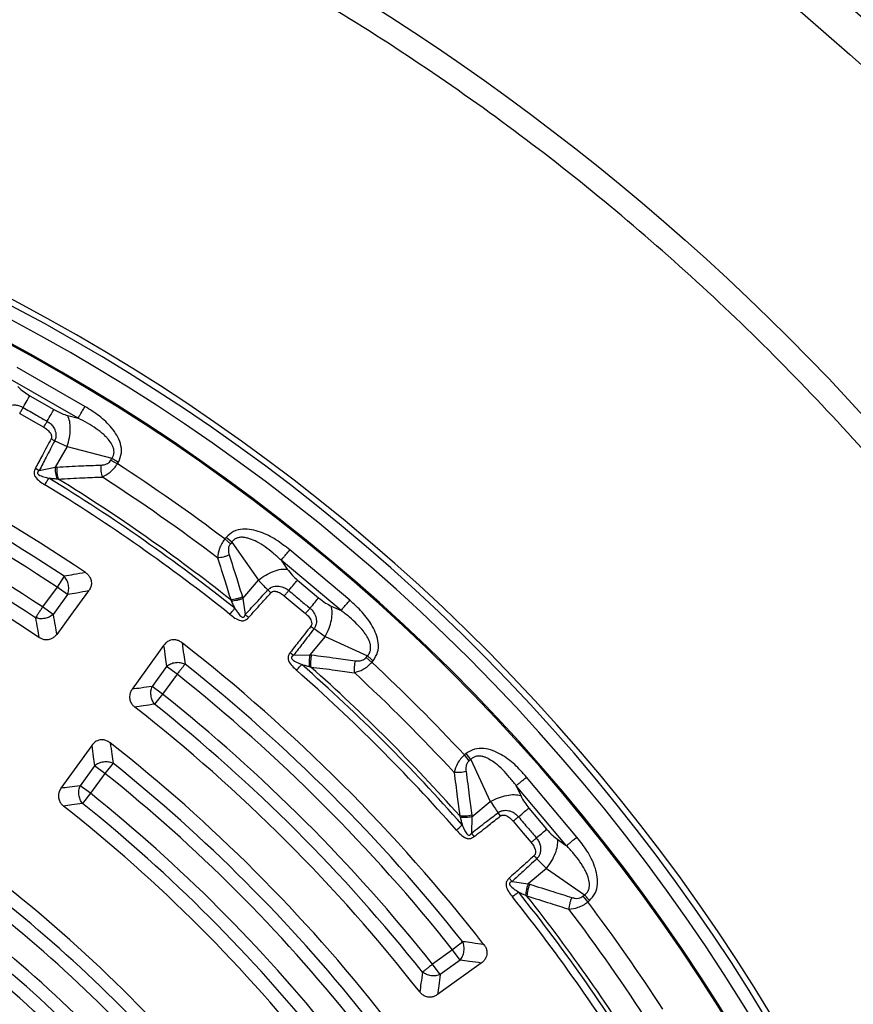
# Model space of a CAD drawing. Units: millimetres. Extents: x 400 to 16400, y 400 to 11480.
# Drawn here: x 6237 to 6377, y 2632 to 2796 of the extents above; entities that cross this region are included whole.
import ezdxf

# ---------------------------------------------------------------- set-up
doc = ezdxf.new("R2010")
doc.units = ezdxf.units.MM
doc.header["$LTSCALE"] = 40

msp = doc.modelspace()

# ---------------------------------------------------------------- linework, layer by layer
at = {"color": 7, "linetype": 'Continuous', "lineweight": 25}
for p, q in [((6248.21, 2731.59), (6236.86, 2738.14)), ((6247.07, 2729.63), (6235.72, 2736.18)), ((6239, 2733.39), (6243.02, 2731.07)), ((6245.34, 2730.09), (6247.07, 2729.63)), ((6243.15, 2725.86), (6245.24, 2724.92)), ((6245.24, 2724.92), (6243.24, 2721.45)), ((6245.24, 2724.92), (6252.74, 2722.92)), ((6240.57, 2720.89), (6243.24, 2721.45)), ((6252.56, 2722.62), (6252.74, 2722.92)), ((6252.56, 2722.62), (6253.65, 2722)), ((6253.65, 2722), (6253.82, 2722.29)), ((6239.91, 2721.24), (6240.57, 2720.89)), ((6271.84, 2709.68), (6271.61, 2709.41)), ((6272.57, 2708.61), (6271.61, 2709.41)), ((6272.79, 2708.87), (6271.84, 2709.68)), ((6272.79, 2708.87), (6272.57, 2708.61)), ((6272.79, 2708.87), (6277.24, 2702.51)), ((6292.53, 2699.16), (6282.49, 2707.58)), ((6281.04, 2705.85), (6282.06, 2704.38)), ((6291.08, 2697.42), (6281.04, 2705.85)), ((6244.75, 2703.16), (6243.55, 2701.36)), ((6274.66, 2699.44), (6277.24, 2702.51)), ((6283.78, 2702.53), (6287.33, 2699.55)), ((6243.55, 2701.36), (6241.13, 2698.03)), ((6245.3, 2700.09), (6242.88, 2696.76)), ((6245.3, 2700.09), (6243.55, 2701.36)), ((6279.34, 2700.42), (6278.84, 2700.88)), ((6274.66, 2699.44), (6275.05, 2696.75)), ((6242.88, 2696.76), (6241.13, 2698.03)), ((6289.45, 2698.18), (6291.08, 2697.42)), ((6286.56, 2694.4), (6288.45, 2693.1)), ((6288.45, 2693.1), (6285.88, 2690.03)), ((6288.45, 2693.1), (6295.49, 2689.83)), ((6282.57, 2690.41), (6283.15, 2689.95)), ((6283.15, 2689.95), (6285.88, 2690.03)), ((6295.27, 2689.57), (6295.49, 2689.83)), ((6295.27, 2689.57), (6296.22, 2688.76)), ((6296.22, 2688.76), (6296.44, 2689.03)), ((6261.87, 2688.05), (6259.45, 2684.72)), ((6263.63, 2686.77), (6261.21, 2683.44)), ((6263.63, 2686.77), (6261.87, 2688.05)), ((6261.21, 2683.44), (6259.45, 2684.72)), ((6261.21, 2683.44), (6259.86, 2681.75)), ((6252.92, 2671.86), (6251.56, 2670.17)), ((6312, 2673.48), (6311.73, 2673.25)), ((6312.54, 2672.3), (6311.73, 2673.25)), ((6312.8, 2672.52), (6312, 2673.48)), ((6312.8, 2672.52), (6312.54, 2672.3)), ((6312.8, 2672.52), (6316.07, 2665.48)), ((6249.81, 2671.44), (6247.39, 2668.11)), ((6251.56, 2670.17), (6249.81, 2671.44)), ((6251.56, 2670.17), (6249.14, 2666.84)), ((6330.55, 2659.52), (6322.13, 2669.56)), ((6249.14, 2666.84), (6247.39, 2668.11)), ((6320.39, 2668.11), (6321.15, 2666.48)), ((6328.82, 2658.07), (6320.39, 2668.11)), ((6249.14, 2666.84), (6247.79, 2665.15)), ((6313, 2662.91), (6316.07, 2665.48)), ((6322.52, 2664.36), (6325.5, 2660.81)), ((6313, 2662.91), (6312.92, 2660.18)), ((6317.78, 2663.05), (6317.37, 2663.59)), ((6327.35, 2659.09), (6328.82, 2658.07)), ((6323.85, 2655.87), (6325.48, 2654.27)), ((6325.48, 2654.27), (6322.41, 2651.69)), ((6325.48, 2654.27), (6331.84, 2649.82)), ((6319.22, 2652.64), (6319.72, 2652.08)), ((6319.72, 2652.08), (6322.41, 2651.69)), ((6331.58, 2649.6), (6331.84, 2649.82)), ((6331.58, 2649.6), (6332.38, 2648.64)), ((6332.38, 2648.64), (6332.65, 2648.87)), ((6309.74, 2640.66), (6306.41, 2638.24)), ((6311.44, 2642), (6309.74, 2640.66)), ((6311.02, 2638.91), (6309.74, 2640.66)), ((6311.02, 2638.91), (6307.68, 2636.49)), ((6307.68, 2636.49), (6306.41, 2638.24))]:
    msp.add_line(p, q, dxfattribs=at)
at = {"color": 7, "linetype": 'Continuous', "lineweight": 25, "flags": 128}
for points in [[(6237.29, 2730.43), (6239.54, 2729.13), (6241.31, 2728.11)], [(6248.82, 2700.71), (6245.8, 2696.59), (6243.48, 2693.44)], [(6281.58, 2699.91), (6283.57, 2698.24), (6285.13, 2696.93)], [(6261.38, 2691.59), (6258.4, 2687.44), (6256.11, 2684.25)], [(6249.35, 2674.84), (6246.43, 2670.78), (6244.2, 2667.68)], [(6319.9, 2662.17), (6321.57, 2660.17), (6322.88, 2658.61)], [(6314.56, 2638.42), (6310.4, 2635.43), (6307.22, 2633.15)]]:
    msp.add_lwpolyline(points, dxfattribs=at)
at = {"color": 7, "linetype": 'Continuous', "lineweight": 25}
for radius in [445, 439, 397.43]:
    msp.add_circle((6085.02, 2462.05), radius, dxfattribs=at)
for radius, start, end in [(324.7, 18.239, 143.2294), (323.7, 18.239, 143.2294), (321.62, 22.5538, 87.4462), (317.9, 23.0206, 86.9794), (318.09, 23.0206, 86.9794), (291.71, 55.9626, 70.0374), (289.22, 56.4773, 69.5227), (287.06, 56.4773, 69.5227), (282.94, 56.5133, 69.4867), (280.78, 56.5133, 69.4867), (278.36, 56.0402, 69.9598), (309.85, 52.9715, 57.0285), (306.6, 52.7931, 57.2069), (300.41, 51.3904, 58.6096), (301.71, 51.3904, 58.6096), (302.4, 51.6581, 58.3419), (291.71, 37.9626, 52.0374), (289.22, 38.4773, 51.5227), (301.71, 41.3904, 48.6096), (309.85, 42.9715, 47.0285), (287.06, 38.4773, 51.5227), (300.41, 41.3904, 48.6096), (302.4, 41.6581, 48.3419), (306.6, 42.7931, 47.2069), (282.94, 38.5133, 51.4867), (280.78, 38.5133, 51.4867), (278.36, 38.0402, 51.9598), (271.11, 38.136, 51.864), (268.72, 38.6679, 51.3321), (266.56, 38.6679, 51.3321), (262.44, 38.7098, 51.2902), (257.96, 38.2226, 51.7774), (260.28, 38.7098, 51.2902), (241.46, 38.4344, 51.5656), (300.41, 31.3904, 38.6096), (301.71, 31.3904, 38.6096), (302.4, 31.6581, 38.3419), (239.22, 39.0002, 50.9998), (306.6, 32.7931, 37.2069), (309.85, 32.9715, 37.0285), (237.06, 39.0002, 50.9998), (232.94, 39.0532, 50.9468), (228.59, 38.5385, 51.4615), (230.78, 39.0532, 50.9468)]:
    msp.add_arc((6085.02, 2462.05), radius, start, end, dxfattribs=at)
for points, knots in [([(6463.07, 2352.59), (6464.87, 2359.18), (6468.47, 2372.35), (6472.56, 2392.42), (6475.67, 2412.67), (6477.71, 2433.05), (6478.68, 2453.51), (6478.6, 2473.99), (6477.44, 2494.44), (6475.23, 2514.8), (6471.96, 2535.02), (6467.64, 2555.04), (6462.29, 2574.81), (6455.91, 2594.28), (6448.54, 2613.38), (6440.17, 2632.08), (6430.85, 2650.32), (6420.59, 2668.05), (6409.43, 2685.22), (6397.38, 2701.79), (6384.5, 2717.7), (6370.8, 2732.93), (6356.32, 2747.42), (6341.12, 2761.15), (6325.22, 2774.06), (6308.67, 2786.13), (6291.52, 2797.32), (6273.8, 2807.6), (6255.58, 2816.95), (6236.89, 2825.34), (6217.8, 2832.75), (6198.34, 2839.15), (6178.58, 2844.53), (6158.56, 2848.88), (6138.35, 2852.18), (6117.99, 2854.43), (6097.54, 2855.61), (6077.06, 2855.73), (6056.6, 2854.78), (6036.22, 2852.77), (6015.97, 2849.71), (5995.9, 2845.59), (5976.08, 2840.44), (5956.55, 2834.26), (5937.37, 2827.08), (5918.59, 2818.91), (5900.26, 2809.77), (5882.42, 2799.69), (5865.14, 2788.7), (5848.45, 2776.82), (5832.4, 2764.1), (5817.04, 2750.55), (5802.4, 2736.23), (5788.53, 2721.16), (5775.45, 2705.39), (5763.22, 2688.96), (5751.85, 2671.92), (5741.39, 2654.32), (5731.86, 2636.19), (5723.28, 2617.59), (5715.68, 2598.57), (5709.08, 2579.18), (5703.5, 2559.47), (5698.95, 2539.5), (5695.45, 2519.32), (5693, 2498.99), (5691.61, 2478.55), (5691.28, 2458.07), (5692.02, 2437.6), (5693.82, 2417.2), (5696.68, 2396.92), (5700.6, 2376.81), (5705.55, 2356.94), (5711.53, 2337.35), (5718.52, 2318.1), (5726.5, 2299.23), (5735.45, 2280.81), (5745.35, 2262.88), (5756.16, 2245.48), (5767.87, 2228.68), (5780.43, 2212.5), (5793.82, 2197), (5808, 2182.22), (5822.92, 2168.19), (5838.56, 2154.96), (5854.86, 2142.56), (5871.79, 2131.02), (5889.29, 2120.38), (5907.32, 2110.67), (5925.83, 2101.9), (5944.77, 2094.11), (5964.1, 2087.32), (5983.75, 2081.54), (6003.67, 2076.79), (6023.81, 2073.07), (6044.12, 2070.43), (6064.54, 2068.78), (6078.19, 2068.57), (6085.02, 2068.47)], [0, 0, 0, 0, 0.010416, 0.020834, 0.03125, 0.041666, 0.052084, 0.0625, 0.072916, 0.083334, 0.09375, 0.104166, 0.114584, 0.125, 0.135416, 0.145834, 0.15625, 0.166666, 0.177084, 0.1875, 0.197916, 0.208334, 0.21875, 0.229166, 0.239584, 0.25, 0.260416, 0.270834, 0.28125, 0.291666, 0.302084, 0.3125, 0.322916, 0.333333, 0.34375, 0.354166, 0.364583, 0.375, 0.385416, 0.395833, 0.40625, 0.416666, 0.427083, 0.4375, 0.447916, 0.458333, 0.46875, 0.479166, 0.489583, 0.5, 0.510416, 0.520833, 0.53125, 0.541666, 0.552084, 0.5625, 0.572916, 0.583334, 0.59375, 0.604166, 0.614584, 0.625, 0.635416, 0.645834, 0.65625, 0.666666, 0.677083, 0.6875, 0.697916, 0.708333, 0.71875, 0.729166, 0.739583, 0.75, 0.760415, 0.770833, 0.78125, 0.791665, 0.802083, 0.8125, 0.822916, 0.833333, 0.84375, 0.854166, 0.864583, 0.875, 0.885415, 0.895833, 0.90625, 0.916665, 0.927083, 0.937499, 0.947915, 0.958333, 0.968749, 0.979165, 0.989583, 1, 1, 1, 1]), ([(6236.99, 2734.91), (6237.32, 2734.61), (6237.91, 2734.06), (6238.67, 2733.6), (6239, 2733.39)], [0, 0, 0, 0, 0.5615631, 1, 1, 1, 1]), ([(6234.42, 2730.9), (6234.44, 2730.93), (6234.47, 2730.97), (6234.52, 2731.03), (6234.57, 2731.1), (6234.65, 2731.19), (6234.78, 2731.32), (6234.99, 2731.47), (6235.32, 2731.66), (6235.86, 2731.84), (6236.55, 2731.88), (6237.27, 2731.73), (6237.67, 2731.53), (6237.87, 2731.43)], [0, 0, 0, 0, 0.024481, 0.039572, 0.061448, 0.091971, 0.137458, 0.201771, 0.292528, 0.433211, 0.647843, 0.82955, 1, 1, 1, 1]), ([(6237.29, 2730.43), (6237.39, 2730.6), (6237.59, 2730.95), (6237.78, 2731.27), (6237.87, 2731.43)], [0, 0, 0, 0, 0.5, 1, 1, 1, 1]), ([(6237.87, 2731.43), (6238.62, 2731), (6239.96, 2730.23), (6241.3, 2729.45), (6241.89, 2729.11)], [0, 0, 0, 0, 0.559999, 1, 1, 1, 1]), ([(6253.82, 2722.29), (6254.03, 2722.79), (6254.45, 2723.78), (6254.22, 2725.39), (6253.59, 2726.79), (6252.43, 2728.4), (6250.65, 2730.07), (6249.02, 2731.09), (6248.21, 2731.59)], [0, 0, 0, 0, 0.133367, 0.264961, 0.392607, 0.517088, 0.760364, 1, 1, 1, 1]), ([(6243.02, 2731.07), (6243.46, 2730.84), (6244.24, 2730.42), (6245, 2730.19), (6245.34, 2730.09)], [0, 0, 0, 0, 0.557486, 1, 1, 1, 1]), ([(6252.74, 2722.92), (6252.83, 2723.08), (6253.01, 2723.38), (6253.1, 2723.92), (6253.04, 2724.47), (6252.8, 2725.17), (6252.37, 2725.81), (6251.84, 2726.42), (6251.14, 2727.1), (6250.08, 2727.92), (6248.64, 2728.83), (6247.6, 2729.36), (6247.07, 2729.63)], [0, 0, 0, 0, 0.0555581, 0.1100786, 0.1640936, 0.2243142, 0.3351783, 0.400477, 0.4728306, 0.6384226, 0.8159923, 1, 1, 1, 1]), ([(6241.31, 2728.11), (6241.53, 2727.97), (6241.98, 2727.68), (6242.4, 2727.22), (6242.59, 2726.81), (6242.64, 2726.57), (6242.63, 2726.39), (6242.59, 2726.27), (6242.57, 2726.22), (6242.55, 2726.18)], [0, 0, 0, 0, 0.3129557, 0.6411082, 0.7354458, 0.8476467, 0.9316754, 0.9551306, 1, 1, 1, 1]), ([(6241.89, 2729.11), (6242.07, 2728.99), (6242.45, 2728.74), (6242.93, 2728.19), (6243.25, 2727.57), (6243.39, 2726.87), (6243.34, 2726.34), (6243.21, 2725.99), (6243.17, 2725.89), (6243.15, 2725.86)], [0, 0, 0, 0, 0.1713773, 0.3546761, 0.5695581, 0.7117868, 0.9110554, 0.9758815, 1, 1, 1, 1]), ([(6242.55, 2726.18), (6242.06, 2725.27), (6241.19, 2723.62), (6240.3, 2721.98), (6239.91, 2721.24)], [0, 0, 0, 0, 0.555383, 1, 1, 1, 1]), ([(6243.15, 2725.86), (6242.68, 2724.94), (6241.82, 2723.28), (6240.95, 2721.63), (6240.57, 2720.89)], [0, 0, 0, 0, 0.555402, 1, 1, 1, 1]), ([(6242.55, 2726.18), (6242.65, 2726.13), (6242.86, 2726.02), (6243.05, 2725.92), (6243.15, 2725.86)], [0, 0, 0, 0, 0.5, 1, 1, 1, 1]), ([(6243.24, 2721.45), (6243.23, 2721.28), (6243.22, 2720.94), (6243.27, 2720.43), (6243.36, 2719.93), (6243.45, 2719.63), (6243.49, 2719.48)], [0, 0, 0, 0, 0.25, 0.5, 0.75, 1, 1, 1, 1]), ([(6243.24, 2721.45), (6243.29, 2721.45), (6243.38, 2721.46), (6243.47, 2721.46), (6243.51, 2721.46)], [0, 0, 0, 0, 0.560272, 1, 1, 1, 1]), ([(6243.51, 2721.46), (6243.5, 2721.29), (6243.48, 2720.95), (6243.52, 2720.42), (6243.6, 2719.91), (6243.69, 2719.61), (6243.74, 2719.45)], [0, 0, 0, 0, 0.25, 0.5, 0.75, 1, 1, 1, 1]), ([(6243.51, 2721.46), (6244.88, 2721.53), (6247.34, 2721.65), (6249.79, 2721.74), (6250.87, 2721.78)], [0, 0, 0, 0, 0.559542, 1, 1, 1, 1]), ([(6250.87, 2721.78), (6250.86, 2721.61), (6250.84, 2721.27), (6250.87, 2720.74), (6250.95, 2720.24), (6251.03, 2719.93), (6251.07, 2719.78)], [0, 0, 0, 0, 0.25, 0.5, 0.75, 1, 1, 1, 1]), ([(6250.87, 2721.78), (6251.06, 2721.79), (6251.43, 2721.82), (6251.92, 2722), (6252.32, 2722.27), (6252.48, 2722.51), (6252.56, 2722.62)], [0, 0, 0, 0, 0.304595, 0.589055, 0.79818, 1, 1, 1, 1]), ([(6251.07, 2719.78), (6251.54, 2720.02), (6252.25, 2720.37), (6253.12, 2721.22), (6253.47, 2721.74), (6253.65, 2722)], [0, 0, 0, 0, 0.490298, 0.7488613, 1, 1, 1, 1]), ([(6239.91, 2721.24), (6239.88, 2721.18), (6239.83, 2721.08), (6239.76, 2720.91), (6239.72, 2720.75), (6239.69, 2720.52), (6239.71, 2720.29), (6239.78, 2720.05), (6240.02, 2719.6), (6240.6, 2719.06), (6241.2, 2718.67), (6241.49, 2718.49)], [0, 0, 0, 0, 0.06049, 0.091312, 0.156254, 0.200643, 0.284127, 0.348869, 0.406213, 0.708515, 1, 1, 1, 1]), ([(6240.57, 2720.89), (6240.53, 2720.86), (6240.47, 2720.81), (6240.38, 2720.72), (6240.32, 2720.63), (6240.28, 2720.54), (6240.27, 2720.46), (6240.28, 2720.38), (6240.33, 2720.29), (6240.64, 2720), (6241.31, 2719.82), (6241.9, 2719.67), (6242.17, 2719.6)], [0, 0, 0, 0, 0.05887, 0.086811, 0.140247, 0.172494, 0.20288, 0.228022, 0.251223, 0.320334, 0.682164, 1, 1, 1, 1]), ([(6243.74, 2719.45), (6245.1, 2719.52), (6247.55, 2719.64), (6250, 2719.74), (6251.07, 2719.78)], [0, 0, 0, 0, 0.559533, 1, 1, 1, 1]), ([(6242.17, 2719.6), (6242.4, 2719.58), (6242.84, 2719.54), (6243.28, 2719.5), (6243.49, 2719.48)], [0, 0, 0, 0, 0.512944, 1, 1, 1, 1]), ([(6243.49, 2719.48), (6243.53, 2719.48), (6243.61, 2719.47), (6243.69, 2719.46), (6243.74, 2719.45)], [0, 0, 0, 0, 0.496034, 1, 1, 1, 1]), ([(6282.49, 2707.58), (6281.74, 2708.17), (6280.22, 2709.36), (6278.04, 2710.46), (6276.14, 2711), (6274.61, 2711.11), (6273.02, 2710.78), (6272.23, 2710.05), (6271.84, 2709.68)], [0, 0, 0, 0, 0.239836, 0.483025, 0.607412, 0.735006, 0.866673, 1, 1, 1, 1]), ([(6271.61, 2709.41), (6271.43, 2709.16), (6271.07, 2708.65), (6270.57, 2707.55), (6270.48, 2706.76), (6270.42, 2706.24)], [0, 0, 0, 0, 0.2511446, 0.5097021, 1, 1, 1, 1]), ([(6272.57, 2708.61), (6272.47, 2708.46), (6272.27, 2708.15), (6272.17, 2707.47), (6272.29, 2707.02), (6272.36, 2706.73)], [0, 0, 0, 0, 0.257671, 0.530304, 1, 1, 1, 1]), ([(6281.04, 2705.85), (6280.6, 2706.25), (6279.75, 2707.05), (6278.4, 2708.09), (6277.09, 2708.92), (6276.02, 2709.4), (6275.24, 2709.61), (6274.7, 2709.7), (6274.15, 2709.7), (6273.61, 2709.56), (6273.14, 2709.3), (6272.91, 2709.02), (6272.79, 2708.87)], [0, 0, 0, 0, 0.184094, 0.36154, 0.527246, 0.664676, 0.723256, 0.775675, 0.835944, 0.889973, 0.944483, 1, 1, 1, 1]), ([(6272.36, 2706.73), (6272.2, 2706.66), (6271.89, 2706.53), (6271.38, 2706.38), (6270.88, 2706.28), (6270.57, 2706.25), (6270.42, 2706.24)], [0, 0, 0, 0, 0.25, 0.5, 0.75, 1, 1, 1, 1]), ([(6272.36, 2706.73), (6272.78, 2705.42), (6273.53, 2703.08), (6274.26, 2700.74), (6274.58, 2699.7)], [0, 0, 0, 0, 0.560458, 1, 1, 1, 1]), ([(6270.42, 2706.24), (6270.83, 2704.93), (6271.58, 2702.6), (6272.3, 2700.26), (6272.62, 2699.23)], [0, 0, 0, 0, 0.560468, 1, 1, 1, 1]), ([(6248.3, 2703.78), (6247.64, 2703.67), (6246.45, 2703.46), (6245.27, 2703.26), (6244.75, 2703.16)], [0, 0, 0, 0, 0.560108, 1, 1, 1, 1]), ([(6248.3, 2703.78), (6248.45, 2703.67), (6248.75, 2703.44), (6249.1, 2702.94), (6249.29, 2702.39), (6249.3, 2701.8), (6249.16, 2701.24), (6248.94, 2700.89), (6248.82, 2700.71)], [0, 0, 0, 0, 0.163853, 0.320249, 0.515354, 0.648657, 0.819177, 1, 1, 1, 1]), ([(6282.06, 2704.38), (6282.34, 2704.02), (6282.83, 2703.38), (6283.49, 2702.79), (6283.78, 2702.53)], [0, 0, 0, 0, 0.5615631, 1, 1, 1, 1]), ([(6277.24, 2702.51), (6277.52, 2702.21), (6278.02, 2701.67), (6278.59, 2701.12), (6278.84, 2700.88)], [0, 0, 0, 0, 0.559606, 1, 1, 1, 1]), ([(6278.84, 2700.88), (6278.86, 2700.9), (6278.9, 2700.93), (6278.95, 2700.99), (6279.02, 2701.04), (6279.12, 2701.12), (6279.27, 2701.22), (6279.49, 2701.34), (6279.85, 2701.47), (6280.42, 2701.55), (6281.11, 2701.46), (6281.79, 2701.2), (6282.15, 2700.93), (6282.32, 2700.8)], [0, 0, 0, 0, 0.0244805, 0.0395715, 0.0614477, 0.0919713, 0.1374576, 0.2017707, 0.2925284, 0.4332108, 0.6478429, 0.82955, 1, 1, 1, 1]), ([(6248.82, 2700.71), (6248.17, 2700.6), (6246.99, 2700.39), (6245.82, 2700.18), (6245.3, 2700.09)], [0, 0, 0, 0, 0.560112, 1, 1, 1, 1]), ([(6275.05, 2696.75), (6275.76, 2697.53), (6277.02, 2698.9), (6278.29, 2700.28), (6278.84, 2700.88)], [0, 0, 0, 0, 0.564682, 1, 1, 1, 1]), ([(6275.6, 2696.25), (6276.31, 2697.04), (6277.55, 2698.43), (6278.8, 2699.82), (6279.34, 2700.42)], [0, 0, 0, 0, 0.564699, 1, 1, 1, 1]), ([(6279.34, 2700.42), (6279.36, 2700.44), (6279.4, 2700.48), (6279.48, 2700.54), (6279.58, 2700.59), (6279.73, 2700.65), (6279.93, 2700.67), (6280.37, 2700.63), (6280.95, 2700.39), (6281.37, 2700.07), (6281.58, 2699.91)], [0, 0, 0, 0, 0.030298, 0.070695, 0.120716, 0.157325, 0.267522, 0.361142, 0.688674, 1, 1, 1, 1]), ([(6281.58, 2699.91), (6281.71, 2700.07), (6281.97, 2700.37), (6282.21, 2700.66), (6282.32, 2700.8)], [0, 0, 0, 0, 0.5, 1, 1, 1, 1]), ([(6282.32, 2700.8), (6282.99, 2700.24), (6284.17, 2699.25), (6285.36, 2698.25), (6285.88, 2697.82)], [0, 0, 0, 0, 0.559999, 1, 1, 1, 1]), ([(6274.58, 2699.7), (6274.42, 2699.64), (6274.11, 2699.51), (6273.6, 2699.36), (6273.09, 2699.26), (6272.77, 2699.24), (6272.62, 2699.23)], [0, 0, 0, 0, 0.25, 0.5, 0.75, 1, 1, 1, 1]), ([(6272.62, 2699.23), (6272.63, 2699.2), (6272.67, 2699.12), (6272.71, 2699.05), (6272.72, 2699.01)], [0, 0, 0, 0, 0.503966, 1, 1, 1, 1]), ([(6274.66, 2699.44), (6274.5, 2699.38), (6274.19, 2699.26), (6273.69, 2699.13), (6273.19, 2699.04), (6272.88, 2699.02), (6272.72, 2699.01)], [0, 0, 0, 0, 0.25, 0.5, 0.75, 1, 1, 1, 1]), ([(6272.72, 2699.01), (6272.83, 2698.79), (6273.02, 2698.4), (6273.21, 2697.99), (6273.29, 2697.81)], [0, 0, 0, 0, 0.5599333, 1, 1, 1, 1]), ([(6274.58, 2699.7), (6274.6, 2699.66), (6274.62, 2699.57), (6274.65, 2699.48), (6274.66, 2699.44)], [0, 0, 0, 0, 0.559725, 1, 1, 1, 1]), ([(6287.33, 2699.55), (6287.72, 2699.24), (6288.42, 2698.7), (6289.13, 2698.34), (6289.45, 2698.18)], [0, 0, 0, 0, 0.557486, 1, 1, 1, 1]), ([(6296.44, 2689.03), (6296.74, 2689.48), (6297.32, 2690.38), (6297.38, 2692.01), (6297, 2693.49), (6296.14, 2695.28), (6294.67, 2697.23), (6293.24, 2698.52), (6292.53, 2699.16)], [0, 0, 0, 0, 0.133367, 0.264961, 0.392607, 0.517088, 0.760364, 1, 1, 1, 1]), ([(6242.88, 2696.76), (6242.99, 2696.14), (6243.19, 2695.03), (6243.39, 2693.92), (6243.48, 2693.44)], [0, 0, 0, 0, 0.560099, 1, 1, 1, 1]), ([(6272.48, 2696.79), (6272.75, 2696.58), (6273.31, 2696.15), (6274.02, 2695.79), (6274.52, 2695.72), (6274.77, 2695.73), (6274.99, 2695.79), (6275.19, 2695.9), (6275.33, 2695.99), (6275.48, 2696.11), (6275.55, 2696.2), (6275.6, 2696.25)], [0, 0, 0, 0, 0.291284, 0.592398, 0.649488, 0.714233, 0.797864, 0.841143, 0.904289, 0.936876, 1, 1, 1, 1]), ([(6273.29, 2697.81), (6273.49, 2697.51), (6273.83, 2697.01), (6274.26, 2696.47), (6274.56, 2696.31), (6274.67, 2696.3), (6274.74, 2696.31), (6274.81, 2696.35), (6274.89, 2696.42), (6274.95, 2696.5), (6275.01, 2696.62), (6275.03, 2696.7), (6275.05, 2696.75)], [0, 0, 0, 0, 0.400283, 0.678597, 0.747778, 0.770989, 0.796041, 0.826551, 0.857836, 0.909371, 0.938713, 1, 1, 1, 1]), ([(6275.6, 2696.25), (6275.51, 2696.34), (6275.32, 2696.5), (6275.14, 2696.67), (6275.05, 2696.75)], [0, 0, 0, 0, 0.500001, 1, 1, 1, 1]), ([(6285.13, 2696.93), (6285.33, 2696.75), (6285.72, 2696.39), (6286.06, 2695.86), (6286.17, 2695.43), (6286.18, 2695.18), (6286.13, 2695.01), (6286.08, 2694.89), (6286.05, 2694.84), (6286.02, 2694.81)], [0, 0, 0, 0, 0.312955, 0.641108, 0.735446, 0.847647, 0.931676, 0.955131, 1, 1, 1, 1]), ([(6285.88, 2697.82), (6286.04, 2697.67), (6286.37, 2697.35), (6286.75, 2696.73), (6286.95, 2696.06), (6286.97, 2695.35), (6286.83, 2694.83), (6286.64, 2694.51), (6286.58, 2694.42), (6286.56, 2694.4)], [0, 0, 0, 0, 0.171377, 0.354676, 0.569558, 0.711787, 0.911056, 0.975882, 1, 1, 1, 1]), ([(6295.49, 2689.83), (6295.61, 2689.97), (6295.84, 2690.24), (6296.02, 2690.76), (6296.06, 2691.31), (6295.94, 2692.04), (6295.63, 2692.75), (6295.22, 2693.43), (6294.64, 2694.23), (6293.74, 2695.22), (6292.48, 2696.37), (6291.55, 2697.07), (6291.08, 2697.42)], [0, 0, 0, 0, 0.055558, 0.110079, 0.164094, 0.224314, 0.335178, 0.400477, 0.472831, 0.638423, 0.815992, 1, 1, 1, 1]), ([(6239.94, 2696.22), (6240.04, 2695.61), (6240.24, 2694.51), (6240.43, 2693.41), (6240.51, 2692.93)], [0, 0, 0, 0, 0.560103, 1, 1, 1, 1]), ([(6243.48, 2693.44), (6243.36, 2693.3), (6243.13, 2693.02), (6242.7, 2692.73), (6242.17, 2692.53), (6241.59, 2692.5), (6240.99, 2692.64), (6240.67, 2692.84), (6240.51, 2692.93)], [0, 0, 0, 0, 0.1634257, 0.3191675, 0.4596508, 0.6647187, 0.8371779, 1, 1, 1, 1]), ([(6286.02, 2694.81), (6285.39, 2694), (6284.24, 2692.53), (6283.08, 2691.06), (6282.57, 2690.41)], [0, 0, 0, 0, 0.555383, 1, 1, 1, 1]), ([(6286.56, 2694.4), (6285.93, 2693.57), (6284.8, 2692.09), (6283.66, 2690.61), (6283.15, 2689.95)], [0, 0, 0, 0, 0.555402, 1, 1, 1, 1]), ([(6286.02, 2694.81), (6286.11, 2694.74), (6286.3, 2694.6), (6286.47, 2694.46), (6286.56, 2694.4)], [0, 0, 0, 0, 0.5, 1, 1, 1, 1]), ([(6264.47, 2692.04), (6264.31, 2692.15), (6264, 2692.36), (6263.41, 2692.54), (6262.83, 2692.55), (6262.27, 2692.37), (6261.78, 2692.07), (6261.52, 2691.75), (6261.38, 2691.59)], [0, 0, 0, 0, 0.163882, 0.320251, 0.515357, 0.648659, 0.819229, 1, 1, 1, 1]), ([(6264.47, 2692.04), (6264.56, 2691.37), (6264.73, 2690.18), (6264.9, 2688.99), (6264.97, 2688.47)], [0, 0, 0, 0, 0.560109, 1, 1, 1, 1]), ([(6261.38, 2691.59), (6261.48, 2690.93), (6261.64, 2689.75), (6261.8, 2688.57), (6261.87, 2688.05)], [0, 0, 0, 0, 0.560113, 1, 1, 1, 1]), ([(6282.57, 2690.41), (6282.52, 2690.35), (6282.46, 2690.26), (6282.36, 2690.1), (6282.29, 2689.95), (6282.23, 2689.73), (6282.2, 2689.5), (6282.23, 2689.26), (6282.39, 2688.77), (6282.87, 2688.13), (6283.39, 2687.66), (6283.64, 2687.42)], [0, 0, 0, 0, 0.06049, 0.091312, 0.156254, 0.200644, 0.284128, 0.348869, 0.406213, 0.708515, 1, 1, 1, 1]), ([(6285.88, 2690.03), (6285.84, 2689.87), (6285.78, 2689.54), (6285.73, 2689.02), (6285.73, 2688.52), (6285.77, 2688.21), (6285.79, 2688.05)], [0, 0, 0, 0, 0.25, 0.5, 0.75, 1, 1, 1, 1]), ([(6285.88, 2690.03), (6285.93, 2690.03), (6286.02, 2690.02), (6286.11, 2690.01), (6286.15, 2690)], [0, 0, 0, 0, 0.560272, 1, 1, 1, 1]), ([(6286.15, 2690), (6286.11, 2689.83), (6286.03, 2689.5), (6285.98, 2688.97), (6285.97, 2688.45), (6286, 2688.14), (6286.02, 2687.98)], [0, 0, 0, 0, 0.25, 0.5, 0.75, 1, 1, 1, 1]), ([(6286.15, 2690), (6287.51, 2689.83), (6289.95, 2689.52), (6292.38, 2689.18), (6293.45, 2689.03)], [0, 0, 0, 0, 0.559542, 1, 1, 1, 1]), ([(6283.15, 2689.95), (6283.11, 2689.92), (6283.04, 2689.88), (6282.94, 2689.81), (6282.86, 2689.74), (6282.8, 2689.65), (6282.78, 2689.57), (6282.78, 2689.5), (6282.81, 2689.4), (6283.07, 2689.06), (6283.69, 2688.76), (6284.25, 2688.51), (6284.51, 2688.4)], [0, 0, 0, 0, 0.05887, 0.086811, 0.140247, 0.172494, 0.20288, 0.228022, 0.251223, 0.320334, 0.682164, 1, 1, 1, 1]), ([(6284.51, 2688.4), (6284.73, 2688.34), (6285.16, 2688.23), (6285.58, 2688.11), (6285.79, 2688.05)], [0, 0, 0, 0, 0.512944, 1, 1, 1, 1]), ([(6293.45, 2689.03), (6293.41, 2688.86), (6293.34, 2688.53), (6293.28, 2688.01), (6293.26, 2687.5), (6293.29, 2687.19), (6293.31, 2687.03)], [0, 0, 0, 0, 0.25, 0.5, 0.75, 1, 1, 1, 1]), ([(6293.31, 2687.03), (6293.8, 2687.18), (6294.57, 2687.41), (6295.57, 2688.09), (6296.01, 2688.54), (6296.22, 2688.76)], [0, 0, 0, 0, 0.490298, 0.748861, 1, 1, 1, 1]), ([(6293.45, 2689.03), (6293.64, 2689.01), (6294.01, 2688.98), (6294.53, 2689.07), (6294.96, 2689.27), (6295.17, 2689.47), (6295.27, 2689.57)], [0, 0, 0, 0, 0.304595, 0.589055, 0.79818, 1, 1, 1, 1]), ([(6285.79, 2688.05), (6285.83, 2688.04), (6285.9, 2688.02), (6285.98, 2688), (6286.02, 2687.98)], [0, 0, 0, 0, 0.496034, 1, 1, 1, 1]), ([(6286.02, 2687.98), (6287.38, 2687.81), (6289.81, 2687.51), (6292.24, 2687.18), (6293.31, 2687.03)], [0, 0, 0, 0, 0.559533, 1, 1, 1, 1]), ([(6256.11, 2684.25), (6256.02, 2684.1), (6255.83, 2683.8), (6255.68, 2683.3), (6255.66, 2682.74), (6255.81, 2682.17), (6256.13, 2681.65), (6256.41, 2681.4), (6256.55, 2681.28)], [0, 0, 0, 0, 0.163476, 0.319171, 0.459653, 0.66472, 0.837179, 1, 1, 1, 1]), ([(6259.45, 2684.72), (6258.83, 2684.63), (6257.72, 2684.48), (6256.6, 2684.32), (6256.11, 2684.25)], [0, 0, 0, 0, 0.5601, 1, 1, 1, 1]), ([(6259.86, 2681.75), (6259.24, 2681.66), (6258.14, 2681.51), (6257.03, 2681.35), (6256.55, 2681.28)], [0, 0, 0, 0, 0.5601036, 1, 1, 1, 1]), ([(6252.43, 2675.29), (6252.28, 2675.39), (6251.97, 2675.61), (6251.39, 2675.8), (6250.8, 2675.8), (6250.31, 2675.65), (6249.8, 2675.37), (6249.53, 2675.06), (6249.35, 2674.84)], [0, 0, 0, 0, 0.155676, 0.320106, 0.515052, 0.648216, 0.760298, 1, 1, 1, 1]), ([(6252.43, 2675.29), (6252.53, 2674.65), (6252.69, 2673.51), (6252.85, 2672.37), (6252.92, 2671.86)], [0, 0, 0, 0, 0.5601131, 1, 1, 1, 1]), ([(6249.35, 2674.84), (6249.44, 2674.21), (6249.59, 2673.08), (6249.75, 2671.94), (6249.81, 2671.44)], [0, 0, 0, 0, 0.560118, 1, 1, 1, 1]), ([(6322.13, 2669.56), (6321.49, 2670.27), (6320.2, 2671.71), (6318.25, 2673.17), (6316.46, 2674.03), (6314.98, 2674.41), (6313.35, 2674.35), (6312.45, 2673.77), (6312, 2673.48)], [0, 0, 0, 0, 0.239836, 0.483025, 0.607412, 0.735006, 0.866673, 1, 1, 1, 1]), ([(6311.73, 2673.25), (6311.51, 2673.04), (6311.06, 2672.6), (6310.38, 2671.6), (6310.15, 2670.84), (6310, 2670.34)], [0, 0, 0, 0, 0.2511446, 0.5097021, 1, 1, 1, 1]), ([(6312.54, 2672.3), (6312.41, 2672.17), (6312.16, 2671.9), (6311.95, 2671.25), (6311.98, 2670.78), (6312, 2670.48)], [0, 0, 0, 0, 0.257671, 0.530304, 1, 1, 1, 1]), ([(6320.39, 2668.11), (6320.04, 2668.58), (6319.34, 2669.51), (6318.19, 2670.77), (6317.04, 2671.81), (6316.07, 2672.47), (6315.34, 2672.82), (6314.82, 2673), (6314.28, 2673.09), (6313.73, 2673.05), (6313.21, 2672.87), (6312.94, 2672.64), (6312.8, 2672.52)], [0, 0, 0, 0, 0.184094, 0.36154, 0.527246, 0.664676, 0.723256, 0.775675, 0.835944, 0.889973, 0.944483, 1, 1, 1, 1]), ([(6312, 2670.48), (6311.83, 2670.44), (6311.5, 2670.37), (6310.98, 2670.31), (6310.47, 2670.29), (6310.16, 2670.32), (6310, 2670.34)], [0, 0, 0, 0, 0.25, 0.5, 0.75, 1, 1, 1, 1]), ([(6310, 2670.34), (6310.19, 2668.98), (6310.51, 2666.55), (6310.82, 2664.12), (6310.95, 2663.05)], [0, 0, 0, 0, 0.560468, 1, 1, 1, 1]), ([(6312, 2670.48), (6312.19, 2669.12), (6312.52, 2666.69), (6312.83, 2664.25), (6312.97, 2663.18)], [0, 0, 0, 0, 0.560458, 1, 1, 1, 1]), ([(6244.2, 2667.68), (6244.08, 2667.48), (6243.89, 2667.18), (6243.77, 2666.68), (6243.74, 2666.17), (6243.89, 2665.6), (6244.21, 2665.08), (6244.49, 2664.83), (6244.62, 2664.71)], [0, 0, 0, 0, 0.2025192, 0.3182299, 0.458825, 0.6642753, 0.8369814, 1, 1, 1, 1]), ([(6247.39, 2668.11), (6246.8, 2668.03), (6245.73, 2667.89), (6244.67, 2667.74), (6244.2, 2667.68)], [0, 0, 0, 0, 0.560103, 1, 1, 1, 1]), ([(6316.07, 2665.48), (6316.3, 2665.14), (6316.7, 2664.52), (6317.16, 2663.88), (6317.37, 2663.59)], [0, 0, 0, 0, 0.559606, 1, 1, 1, 1]), ([(6321.15, 2666.48), (6321.36, 2666.08), (6321.73, 2665.36), (6322.28, 2664.67), (6322.52, 2664.36)], [0, 0, 0, 0, 0.561563, 1, 1, 1, 1]), ([(6247.79, 2665.15), (6247.2, 2665.07), (6246.14, 2664.92), (6245.09, 2664.77), (6244.62, 2664.71)], [0, 0, 0, 0, 0.5601067, 1, 1, 1, 1]), ([(6317.37, 2663.59), (6317.39, 2663.61), (6317.43, 2663.64), (6317.5, 2663.68), (6317.57, 2663.73), (6317.68, 2663.78), (6317.85, 2663.86), (6318.09, 2663.93), (6318.46, 2664), (6319.04, 2663.98), (6319.7, 2663.78), (6320.33, 2663.4), (6320.64, 2663.07), (6320.79, 2662.91)], [0, 0, 0, 0, 0.0244805, 0.0395715, 0.0614477, 0.0919713, 0.1374576, 0.2017707, 0.2925284, 0.4332108, 0.6478429, 0.82955, 1, 1, 1, 1]), ([(6312.97, 2663.18), (6312.8, 2663.14), (6312.47, 2663.06), (6311.94, 2663.01), (6311.42, 2663), (6311.11, 2663.04), (6310.95, 2663.05)], [0, 0, 0, 0, 0.25, 0.5, 0.75, 1, 1, 1, 1]), ([(6310.95, 2663.05), (6310.96, 2663.01), (6310.99, 2662.94), (6311.01, 2662.86), (6311.02, 2662.82)], [0, 0, 0, 0, 0.503966, 1, 1, 1, 1]), ([(6313, 2662.91), (6312.84, 2662.87), (6312.51, 2662.81), (6311.99, 2662.76), (6311.49, 2662.76), (6311.18, 2662.8), (6311.02, 2662.82)], [0, 0, 0, 0, 0.25, 0.5, 0.75, 1, 1, 1, 1]), ([(6311.02, 2662.82), (6311.09, 2662.58), (6311.2, 2662.16), (6311.32, 2661.73), (6311.37, 2661.54)], [0, 0, 0, 0, 0.5599333, 1, 1, 1, 1]), ([(6312.92, 2660.18), (6313.76, 2660.83), (6315.24, 2661.96), (6316.72, 2663.1), (6317.37, 2663.59)], [0, 0, 0, 0, 0.564682, 1, 1, 1, 1]), ([(6312.97, 2663.18), (6312.98, 2663.13), (6312.99, 2663.04), (6313, 2662.95), (6313, 2662.91)], [0, 0, 0, 0, 0.559725, 1, 1, 1, 1]), ([(6313.38, 2659.6), (6314.21, 2660.25), (6315.67, 2661.4), (6317.14, 2662.55), (6317.78, 2663.05)], [0, 0, 0, 0, 0.564699, 1, 1, 1, 1]), ([(6317.78, 2663.05), (6317.8, 2663.07), (6317.85, 2663.1), (6317.94, 2663.15), (6318.04, 2663.18), (6318.2, 2663.21), (6318.41, 2663.2), (6318.83, 2663.08), (6319.36, 2662.75), (6319.72, 2662.36), (6319.9, 2662.17)], [0, 0, 0, 0, 0.030298, 0.070695, 0.120716, 0.157325, 0.267522, 0.361142, 0.688674, 1, 1, 1, 1]), ([(6319.9, 2662.17), (6320.05, 2662.29), (6320.36, 2662.55), (6320.64, 2662.79), (6320.79, 2662.91)], [0, 0, 0, 0, 0.5, 1, 1, 1, 1]), ([(6320.79, 2662.91), (6321.34, 2662.25), (6322.34, 2661.06), (6323.33, 2659.88), (6323.77, 2659.36)], [0, 0, 0, 0, 0.559999, 1, 1, 1, 1]), ([(6310.39, 2660.67), (6310.62, 2660.42), (6311.1, 2659.9), (6311.74, 2659.42), (6312.22, 2659.27), (6312.46, 2659.23), (6312.69, 2659.25), (6312.92, 2659.32), (6313.07, 2659.39), (6313.23, 2659.49), (6313.32, 2659.56), (6313.38, 2659.6)], [0, 0, 0, 0, 0.291438, 0.593623, 0.650527, 0.714149, 0.797627, 0.841717, 0.906882, 0.939098, 1, 1, 1, 1]), ([(6311.37, 2661.54), (6311.51, 2661.21), (6311.76, 2660.66), (6312.09, 2660.05), (6312.36, 2659.84), (6312.46, 2659.81), (6312.54, 2659.81), (6312.61, 2659.83), (6312.7, 2659.89), (6312.78, 2659.96), (6312.85, 2660.07), (6312.89, 2660.14), (6312.92, 2660.18)], [0, 0, 0, 0, 0.400473, 0.679674, 0.748081, 0.77094, 0.795909, 0.826397, 0.85828, 0.911645, 0.940775, 1, 1, 1, 1]), ([(6325.5, 2660.81), (6325.83, 2660.44), (6326.43, 2659.78), (6327.06, 2659.31), (6327.35, 2659.09)], [0, 0, 0, 0, 0.557486, 1, 1, 1, 1]), ([(6313.38, 2659.6), (6313.3, 2659.7), (6313.14, 2659.9), (6312.99, 2660.09), (6312.92, 2660.18)], [0, 0, 0, 0, 0.500001, 1, 1, 1, 1]), ([(6323.77, 2659.36), (6323.9, 2659.18), (6324.17, 2658.81), (6324.44, 2658.13), (6324.52, 2657.44), (6324.41, 2656.73), (6324.18, 2656.25), (6323.95, 2655.97), (6323.87, 2655.89), (6323.85, 2655.87)], [0, 0, 0, 0, 0.171377, 0.354676, 0.569558, 0.711786, 0.911055, 0.975881, 1, 1, 1, 1]), ([(6332.65, 2648.87), (6333.01, 2649.26), (6333.75, 2650.05), (6334.08, 2651.64), (6333.97, 2653.17), (6333.43, 2655.08), (6332.33, 2657.25), (6331.14, 2658.77), (6330.55, 2659.52)], [0, 0, 0, 0, 0.133367, 0.264961, 0.392607, 0.517088, 0.760364, 1, 1, 1, 1]), ([(6322.88, 2658.61), (6323.04, 2658.4), (6323.36, 2657.98), (6323.6, 2657.4), (6323.64, 2656.95), (6323.61, 2656.71), (6323.53, 2656.54), (6323.46, 2656.44), (6323.42, 2656.4), (6323.39, 2656.37)], [0, 0, 0, 0, 0.312956, 0.641108, 0.735446, 0.847647, 0.931675, 0.955131, 1, 1, 1, 1]), ([(6331.84, 2649.82), (6331.98, 2649.94), (6332.27, 2650.17), (6332.53, 2650.64), (6332.66, 2651.18), (6332.67, 2651.92), (6332.49, 2652.67), (6332.2, 2653.42), (6331.77, 2654.3), (6331.06, 2655.44), (6330.02, 2656.78), (6329.22, 2657.63), (6328.82, 2658.07)], [0, 0, 0, 0, 0.055558, 0.110079, 0.164094, 0.224314, 0.335178, 0.400477, 0.472831, 0.638423, 0.815992, 1, 1, 1, 1]), ([(6323.39, 2656.37), (6322.62, 2655.68), (6321.23, 2654.43), (6319.84, 2653.19), (6319.22, 2652.64)], [0, 0, 0, 0, 0.5553833, 1, 1, 1, 1]), ([(6323.85, 2655.87), (6323.08, 2655.17), (6321.71, 2653.9), (6320.33, 2652.64), (6319.72, 2652.08)], [0, 0, 0, 0, 0.555402, 1, 1, 1, 1]), ([(6323.39, 2656.37), (6323.47, 2656.29), (6323.62, 2656.12), (6323.77, 2655.95), (6323.85, 2655.87)], [0, 0, 0, 0, 0.5, 1, 1, 1, 1]), ([(6319.22, 2652.64), (6319.17, 2652.59), (6319.09, 2652.51), (6318.97, 2652.37), (6318.87, 2652.23), (6318.77, 2652.03), (6318.7, 2651.8), (6318.69, 2651.56), (6318.76, 2651.05), (6319.12, 2650.34), (6319.55, 2649.78), (6319.76, 2649.51)], [0, 0, 0, 0, 0.06049, 0.091312, 0.156254, 0.200643, 0.284127, 0.348869, 0.406213, 0.708515, 1, 1, 1, 1]), ([(6319.72, 2652.08), (6319.67, 2652.06), (6319.59, 2652.04), (6319.48, 2651.98), (6319.39, 2651.92), (6319.32, 2651.85), (6319.28, 2651.77), (6319.27, 2651.7), (6319.28, 2651.6), (6319.48, 2651.22), (6320.04, 2650.82), (6320.55, 2650.48), (6320.78, 2650.32)], [0, 0, 0, 0, 0.05887, 0.086811, 0.140247, 0.172494, 0.20288, 0.228022, 0.251223, 0.320334, 0.682164, 1, 1, 1, 1]), ([(6322.41, 2651.69), (6322.35, 2651.53), (6322.23, 2651.22), (6322.1, 2650.72), (6322.01, 2650.22), (6321.99, 2649.91), (6321.98, 2649.76)], [0, 0, 0, 0, 0.25, 0.5, 0.75, 1, 1, 1, 1]), ([(6322.67, 2651.61), (6322.61, 2651.45), (6322.48, 2651.14), (6322.33, 2650.63), (6322.23, 2650.12), (6322.21, 2649.8), (6322.2, 2649.65)], [0, 0, 0, 0, 0.25, 0.5, 0.75, 1, 1, 1, 1]), ([(6322.41, 2651.69), (6322.46, 2651.68), (6322.55, 2651.65), (6322.64, 2651.63), (6322.67, 2651.61)], [0, 0, 0, 0, 0.560272, 1, 1, 1, 1]), ([(6322.67, 2651.61), (6323.99, 2651.2), (6326.34, 2650.47), (6328.67, 2649.72), (6329.7, 2649.39)], [0, 0, 0, 0, 0.559542, 1, 1, 1, 1]), ([(6320.78, 2650.32), (6320.99, 2650.22), (6321.39, 2650.04), (6321.79, 2649.85), (6321.98, 2649.76)], [0, 0, 0, 0, 0.512944, 1, 1, 1, 1]), ([(6321.98, 2649.76), (6322.02, 2649.74), (6322.09, 2649.7), (6322.16, 2649.67), (6322.2, 2649.65)], [0, 0, 0, 0, 0.496034, 1, 1, 1, 1]), ([(6322.2, 2649.65), (6323.51, 2649.24), (6325.85, 2648.52), (6328.18, 2647.77), (6329.21, 2647.45)], [0, 0, 0, 0, 0.559533, 1, 1, 1, 1]), ([(6329.7, 2649.39), (6329.63, 2649.23), (6329.5, 2648.92), (6329.35, 2648.42), (6329.24, 2647.91), (6329.22, 2647.6), (6329.21, 2647.45)], [0, 0, 0, 0, 0.25, 0.5, 0.75, 1, 1, 1, 1]), ([(6329.7, 2649.39), (6329.89, 2649.34), (6330.24, 2649.24), (6330.77, 2649.24), (6331.23, 2649.36), (6331.46, 2649.52), (6331.58, 2649.6)], [0, 0, 0, 0, 0.304595, 0.589055, 0.79818, 1, 1, 1, 1]), ([(6329.21, 2647.45), (6329.73, 2647.51), (6330.52, 2647.6), (6331.62, 2648.1), (6332.13, 2648.46), (6332.38, 2648.64)], [0, 0, 0, 0, 0.490298, 0.748861, 1, 1, 1, 1]), ([(6315.01, 2641.5), (6314.34, 2641.59), (6313.15, 2641.76), (6311.96, 2641.93), (6311.44, 2642)], [0, 0, 0, 0, 0.5601085, 1, 1, 1, 1]), ([(6315.01, 2641.5), (6315.12, 2641.34), (6315.33, 2641.03), (6315.51, 2640.44), (6315.52, 2639.86), (6315.34, 2639.3), (6315.04, 2638.81), (6314.72, 2638.55), (6314.56, 2638.42)], [0, 0, 0, 0, 0.1638534, 0.3202489, 0.5153537, 0.6486562, 0.8191766, 1, 1, 1, 1]), ([(6314.56, 2638.42), (6313.9, 2638.51), (6312.72, 2638.67), (6311.54, 2638.83), (6311.02, 2638.91)], [0, 0, 0, 0, 0.5601121, 1, 1, 1, 1]), ([(6304.72, 2636.89), (6304.63, 2636.27), (6304.48, 2635.17), (6304.32, 2634.06), (6304.25, 2633.58)], [0, 0, 0, 0, 0.560103, 1, 1, 1, 1]), ([(6307.68, 2636.49), (6307.6, 2635.86), (6307.45, 2634.75), (6307.29, 2633.64), (6307.22, 2633.15)], [0, 0, 0, 0, 0.560099, 1, 1, 1, 1]), ([(6307.22, 2633.15), (6307.07, 2633.05), (6306.77, 2632.86), (6306.27, 2632.72), (6305.71, 2632.69), (6305.14, 2632.84), (6304.62, 2633.16), (6304.37, 2633.44), (6304.25, 2633.58)], [0, 0, 0, 0, 0.163425, 0.319167, 0.45965, 0.664719, 0.837178, 1, 1, 1, 1])]:
    msp.add_open_spline(points, degree=3, knots=knots, dxfattribs=at)
for points in [[(6237.87, 2731.43), (6238.11, 2731.85), (6238.58, 2732.67), (6238.86, 2733.15), (6239, 2733.39)], [(6247.07, 2729.63), (6247.13, 2729.73), (6247.25, 2729.94), (6247.53, 2730.42), (6247.85, 2730.98), (6248.09, 2731.39), (6248.21, 2731.59)], [(6241.89, 2729.11), (6242.13, 2729.53), (6242.6, 2730.35), (6242.88, 2730.83), (6243.02, 2731.07)], [(6245.24, 2724.92), (6245.38, 2725.4), (6245.66, 2726.36), (6245.79, 2727.81), (6245.71, 2729.13), (6245.46, 2729.77), (6245.34, 2730.09)], [(6241.31, 2728.11), (6241.41, 2728.28), (6241.61, 2728.63), (6241.8, 2728.95), (6241.89, 2729.11)], [(6252.74, 2722.92), (6252.91, 2722.82), (6253.25, 2722.62), (6253.63, 2722.4), (6253.82, 2722.29)], [(6241.49, 2718.49), (6241.61, 2718.68), (6241.85, 2719.08), (6242.06, 2719.43), (6242.17, 2719.6)], [(6281.04, 2705.85), (6281.11, 2705.94), (6281.26, 2706.12), (6281.62, 2706.54), (6282.04, 2707.04), (6282.34, 2707.4), (6282.49, 2707.58)], [(6245.3, 2700.09), (6245.38, 2700.34), (6245.53, 2700.85), (6245.47, 2701.71), (6245.22, 2702.53), (6244.91, 2702.95), (6244.75, 2703.16)], [(6277.24, 2702.51), (6277.64, 2702.81), (6278.45, 2703.4), (6279.76, 2704.02), (6281.03, 2704.4), (6281.72, 2704.38), (6282.06, 2704.38)], [(6282.32, 2700.8), (6282.63, 2701.16), (6283.24, 2701.89), (6283.6, 2702.32), (6283.78, 2702.53)], [(6285.88, 2697.82), (6286.19, 2698.18), (6286.8, 2698.91), (6287.15, 2699.33), (6287.33, 2699.55)], [(6291.08, 2697.42), (6291.15, 2697.52), (6291.3, 2697.7), (6291.66, 2698.12), (6292.08, 2698.62), (6292.38, 2698.98), (6292.53, 2699.16)], [(6241.13, 2698.03), (6241.01, 2697.85), (6240.77, 2697.48), (6240.43, 2696.98), (6240.14, 2696.53), (6240, 2696.33), (6239.94, 2696.22)], [(6242.88, 2696.76), (6242.68, 2696.61), (6242.26, 2696.31), (6241.48, 2696.08), (6240.67, 2696.02), (6240.18, 2696.16), (6239.94, 2696.22)], [(6272.48, 2696.79), (6272.62, 2696.97), (6272.9, 2697.33), (6273.16, 2697.65), (6273.29, 2697.81)], [(6285.13, 2696.93), (6285.26, 2697.08), (6285.52, 2697.39), (6285.76, 2697.68), (6285.88, 2697.82)], [(6288.45, 2693.1), (6288.67, 2693.55), (6289.11, 2694.45), (6289.5, 2695.85), (6289.65, 2697.17), (6289.51, 2697.84), (6289.45, 2698.18)], [(6264.97, 2688.47), (6264.72, 2688.55), (6264.22, 2688.73), (6263.36, 2688.71), (6262.53, 2688.5), (6262.09, 2688.2), (6261.87, 2688.05)], [(6264.97, 2688.47), (6264.9, 2688.37), (6264.74, 2688.18), (6264.41, 2687.76), (6264.03, 2687.29), (6263.76, 2686.94), (6263.63, 2686.77)], [(6283.64, 2687.42), (6283.79, 2687.59), (6284.1, 2687.94), (6284.37, 2688.25), (6284.51, 2688.4)], [(6295.49, 2689.83), (6295.64, 2689.71), (6295.94, 2689.45), (6296.28, 2689.17), (6296.44, 2689.03)], [(6259.86, 2681.75), (6259.72, 2681.96), (6259.44, 2682.39), (6259.24, 2683.18), (6259.22, 2683.99), (6259.38, 2684.47), (6259.45, 2684.72)], [(6252.92, 2671.86), (6252.67, 2671.95), (6252.16, 2672.12), (6251.3, 2672.11), (6250.47, 2671.89), (6250.03, 2671.59), (6249.81, 2671.44)], [(6320.39, 2668.11), (6320.48, 2668.18), (6320.66, 2668.33), (6321.09, 2668.69), (6321.59, 2669.11), (6321.95, 2669.41), (6322.13, 2669.56)], [(6247.79, 2665.15), (6247.65, 2665.36), (6247.37, 2665.79), (6247.18, 2666.58), (6247.16, 2667.39), (6247.32, 2667.87), (6247.39, 2668.11)], [(6316.07, 2665.48), (6316.52, 2665.7), (6317.42, 2666.14), (6318.82, 2666.53), (6320.13, 2666.68), (6320.81, 2666.55), (6321.15, 2666.48)], [(6320.79, 2662.91), (6321.15, 2663.22), (6321.88, 2663.83), (6322.3, 2664.18), (6322.52, 2664.36)], [(6310.39, 2660.67), (6310.56, 2660.83), (6310.91, 2661.13), (6311.21, 2661.4), (6311.37, 2661.54)], [(6323.77, 2659.36), (6324.13, 2659.66), (6324.86, 2660.27), (6325.29, 2660.63), (6325.5, 2660.81)], [(6322.88, 2658.61), (6323.03, 2658.74), (6323.34, 2659), (6323.63, 2659.24), (6323.77, 2659.36)], [(6325.48, 2654.27), (6325.78, 2654.67), (6326.37, 2655.48), (6326.99, 2656.79), (6327.37, 2658.06), (6327.35, 2658.75), (6327.35, 2659.09)], [(6328.82, 2658.07), (6328.91, 2658.14), (6329.09, 2658.29), (6329.51, 2658.65), (6330.01, 2659.07), (6330.37, 2659.37), (6330.55, 2659.52)], [(6319.76, 2649.51), (6319.94, 2649.65), (6320.3, 2649.94), (6320.62, 2650.19), (6320.78, 2650.32)], [(6331.84, 2649.82), (6331.97, 2649.67), (6332.22, 2649.37), (6332.51, 2649.03), (6332.65, 2648.87)], [(6311.02, 2638.91), (6311.16, 2639.12), (6311.46, 2639.56), (6311.68, 2640.39), (6311.69, 2641.25), (6311.52, 2641.75), (6311.44, 2642)], [(6306.41, 2638.24), (6306.24, 2638.1), (6305.9, 2637.83), (6305.42, 2637.45), (6305.01, 2637.12), (6304.81, 2636.97), (6304.72, 2636.89)], [(6307.68, 2636.49), (6307.44, 2636.41), (6306.96, 2636.25), (6306.14, 2636.27), (6305.35, 2636.47), (6304.93, 2636.75), (6304.72, 2636.89)]]:
    msp.add_open_spline(points, degree=3, dxfattribs=at)

doc.saveas('drawing.dxf')
